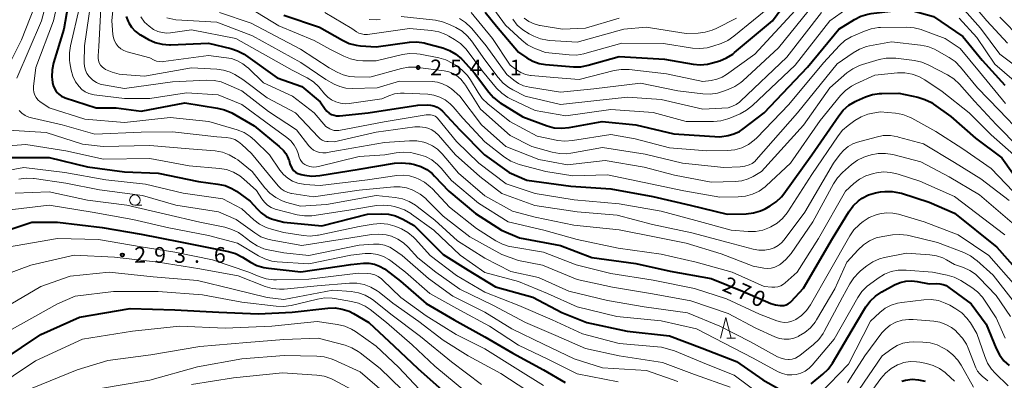
# Model space of a CAD drawing. Units: metres. Extents: x -74000 to -71999, y 27000 to 28500.
# Drawn here: x -73246 to -73011, y 27525 to 27611 of the extents above; entities that cross this region are included whole.
import ezdxf

# ---------------------------------------------------------------- set-up
doc = ezdxf.new("R2010")
doc.units = ezdxf.units.M
for name, color, linetype, lineweight in [('633100_広葉樹林', 7, 'Continuous', 13), ('633200_針葉樹林', 7, 'Continuous', 13), ('710100_等高線(計曲線)', 7, 'Continuous', 40), ('710200_等高線(主曲線)', 7, 'Continuous', 13), ('731200_図化機測定による標高点', 7, 'Continuous', 40)]:
    doc.layers.add(name, color=color, linetype=linetype, lineweight=lineweight)
doc.styles.add('Style-WORKING', font='MS Gothic.ttf')

msp = doc.modelspace()

# ---------------------------------------------------------------- linework, layer by layer
at = {"layer": '633100_広葉樹林', "linetype": 'Continuous', "lineweight": 13}
msp.add_line((-73218.54, 27566.96), (-73216.87, 27566.96), dxfattribs=at)
msp.add_circle((-73218.54, 27568.21), 1.25, dxfattribs=at)
at = {"layer": '633200_針葉樹林', "linetype": 'Continuous', "lineweight": 13}
msp.add_line((-73077.31, 27535.2), (-73075.23, 27535.2), dxfattribs=at)
at = {"layer": '633200_針葉樹林', "linetype": 'Continuous', "lineweight": 13, "flags": 128}
msp.add_lwpolyline([(-73078.77, 27535.2), (-73077.52, 27540.2), (-73076.27, 27535.2)], dxfattribs=at)
at = {"layer": '710100_等高線(計曲線)', "linetype": 'Continuous', "lineweight": 40, "flags": 128}
for points, elevation in [([(-73233.49, 27620.51), (-73235.45, 27609), (-73237.91, 27600.93), (-73238.26, 27599.3), (-73238.32, 27597.64), (-73238.26, 27597), (-73238.18, 27596.29), (-73238.02, 27595.53), (-73237.73, 27594.81), (-73237.32, 27594.15), (-73237.2, 27594), (-73236.67, 27593.46), (-73236.04, 27593.01), (-73235.36, 27592.68), (-73235.14, 27592.61), (-73227.75, 27590.25), (-73223, 27590.25), (-73217, 27589.39), (-73206.62, 27591.38), (-73198.8, 27590.17), (-73197.11, 27589.75), (-73195.41, 27588.99), (-73190.04, 27585.96), (-73184.13, 27581), (-73183.11, 27580), (-73182.53, 27579.33), (-73182.08, 27578.56), (-73181.76, 27577.73), (-73181.73, 27577.62), (-73181.54, 27576.86), (-73181.34, 27576.29), (-73181.04, 27575.75), (-73180.66, 27575.28), (-73180.19, 27574.88), (-73179.67, 27574.57), (-73179.1, 27574.35), (-73178.84, 27574.29), (-73178.03, 27574.13), (-73176.3, 27573.93), (-73174.43, 27574.06), (-73165, 27575.61), (-73156.56, 27577), (-73154.82, 27577.13), (-73153.09, 27576.95), (-73152.85, 27576.91), (-73151.85, 27576.69), (-73150.3, 27576.22), (-73148.87, 27575.48), (-73147.58, 27574.51), (-73147.01, 27573.95), (-73143.65, 27570.35)], 270), ([(-73134.95, 27613.05), (-73132.26, 27609.74), (-73127, 27603.5), (-73125, 27602.14), (-73123.61, 27601.36), (-73122.1, 27600.83), (-73120.59, 27600.58), (-73113.9, 27600.04), (-73112.15, 27600.05), (-73110.38, 27600.38), (-73103, 27602.45), (-73092.17, 27601.83), (-73085.36, 27600.65), (-73083.62, 27600.5), (-73081.89, 27600.65), (-73080.71, 27600.94), (-73078.95, 27601.48), (-73077.34, 27602.13), (-73075.86, 27603.06), (-73075.44, 27603.4), (-73066.43, 27611), (-73060.38, 27619.26)], 240), ([(-73075.61, 27583.99), (-73074.3, 27584.59), (-73073.39, 27585.2), (-73068.38, 27589), (-73058.08, 27599.92), (-73050.6, 27609), (-73046.86, 27611.31), (-73045.3, 27612.09), (-73043.63, 27612.59), (-73042.84, 27612.72), (-73036.23, 27613.53), (-73034.49, 27613.59), (-73032.76, 27613.35), (-73032.28, 27613.22), (-73027.99, 27612.01), (-73021, 27607.22), (-73016.38, 27601.62), (-73011, 27595.63)], 250), ([(-73220.6, 27612), (-73220.17, 27610.83), (-73220, 27610.5), (-73219.3, 27609.44), (-73218.44, 27608.52), (-73217.42, 27607.76), (-73217.16, 27607.61), (-73215.28, 27606.56), (-73213.69, 27605.84), (-73212, 27605.41), (-73210.27, 27605.28), (-73210.01, 27605.28), (-73201, 27605.63), (-73195.67, 27604.4), (-73194.02, 27603.86), (-73192.48, 27603.04), (-73192.12, 27602.8), (-73184.58, 27597.42), (-73178.72, 27595.28)], 260), ([(-73183, 27612.37), (-73174.5, 27609.5), (-73168.97, 27606.34), (-73167.38, 27605.61), (-73165.7, 27605.17), (-73164.74, 27605.05), (-73161, 27604.77), (-73153.02, 27605.87), (-73151.28, 27605.96), (-73149.55, 27605.74), (-73149.03, 27605.61), (-73145.08, 27604.54), (-73143.44, 27603.93), (-73141.94, 27603.05), (-73140.61, 27601.93), (-73140.27, 27601.57), (-73137.51, 27598.49), (-73134.12, 27593.95), (-73132.96, 27592.65), (-73131.6, 27591.57), (-73131.4, 27591.44), (-73125.96, 27588.04), (-73120.16, 27585.93), (-73118.47, 27585.48), (-73116.74, 27585.33), (-73114.93, 27585.49), (-73107.07, 27586.93), (-73099, 27586.2), (-73089.97, 27584.03), (-73079, 27583.29), (-73077, 27583.63), (-73075.61, 27583.99)], 250), ([(-73178.72, 27595.28), (-73174.36, 27591.64), (-73173.12, 27589.88), (-73172.7, 27589.39), (-73172.2, 27588.98), (-73171.63, 27588.66), (-73171.02, 27588.44), (-73170.39, 27588.33), (-73169.73, 27588.34), (-73162.85, 27589), (-73151, 27590.87), (-73148.82, 27590.94), (-73147.98, 27590.89), (-73147.17, 27590.69), (-73146.4, 27590.36), (-73145.7, 27589.9), (-73145.16, 27589.4), (-73141.03, 27584.97), (-73135.13, 27579), (-73129.21, 27574.79), (-73125, 27572.95), (-73114.51, 27571.49), (-73105, 27570.92), (-73094.95, 27569.05), (-73086.06, 27567), (-73077.19, 27564.81), (-73072.7, 27564.93), (-73070.97, 27565.13), (-73069.3, 27565.63), (-73068.18, 27566.15), (-73066.99, 27566.8), (-73065.54, 27567.77), (-73064.28, 27568.97), (-73063.67, 27569.73), (-73056.99, 27579), (-73050.61, 27588.35), (-73049.51, 27589.7), (-73048.19, 27590.84), (-73046.69, 27591.73), (-73046.38, 27591.87), (-73044.21, 27592.83), (-73042.56, 27593.39), (-73040.84, 27593.65), (-73040.33, 27593.67), (-73036.27, 27593.73), (-73031.71, 27592.76), (-73030.05, 27592.25), (-73028.49, 27591.46), (-73027.97, 27591.11), (-73023.84, 27588.16), (-73017.94, 27583), (-73011.68, 27578.32), (-73007, 27571.69)], 260), ([(-73249.62, 27578.38), (-73239, 27578.34), (-73229.84, 27576.16), (-73221, 27574.97), (-73213, 27574.62), (-73203.34, 27572.66), (-73198.72, 27572.03), (-73197.02, 27571.65), (-73195.41, 27570.98), (-73194.3, 27570.3), (-73191, 27567.97), (-73189.39, 27566.1), (-73188.38, 27565.12), (-73187.22, 27564.32), (-73185.94, 27563.74), (-73185.39, 27563.57), (-73183, 27562.92), (-73173.96, 27562.04), (-73163, 27564.83), (-73159.76, 27564.92), (-73158.02, 27564.81), (-73156.33, 27564.41), (-73154.61, 27563.64), (-73151.89, 27562.11), (-73145, 27555.2), (-73139, 27551.48), (-73132.52, 27547.48), (-73123.61, 27545), (-73116.66, 27541.34), (-73110.67, 27539)], 280), ([(-73143.65, 27570.35), (-73137.3, 27565), (-73131.02, 27560.98), (-73126.78, 27559.22), (-73117, 27557.35), (-73109.49, 27554.51), (-73099, 27553.06), (-73090.78, 27551.22), (-73081, 27549.45), (-73073.52, 27546.48), (-73066.78, 27543.54), (-73065.71, 27543.18), (-73064.6, 27543.01), (-73064.19, 27543), (-73063.66, 27543.05), (-73063.14, 27543.19), (-73062.66, 27543.41), (-73062.22, 27543.72), (-73061.93, 27543.99), (-73059, 27547.17), (-73052.11, 27559), (-73048.21, 27565.39), (-73047.18, 27566.79), (-73045.92, 27567.99), (-73045.03, 27568.63), (-73045, 27568.65), (-73043.47, 27569.44), (-73041.82, 27569.95), (-73040.64, 27570.14), (-73039.59, 27570.24), (-73037.85, 27570.25), (-73036.13, 27569.96), (-73035.63, 27569.82), (-73029, 27567.73), (-73023, 27565.1)], 270), ([(-73023, 27565.1), (-73012.86, 27557), (-73007.32, 27550.68)], 270), ([(-73254.95, 27559), (-73243.08, 27562.92), (-73237, 27562.93), (-73226.33, 27561.67), (-73217, 27560.08), (-73207.75, 27558.25), (-73199, 27556.51), (-73196.21, 27555.94), (-73194.54, 27555.45), (-73192.87, 27554.61), (-73190.96, 27553.41), (-73189.41, 27552.61), (-73187.75, 27552.09), (-73186.69, 27551.92), (-73178.9, 27551.1)], 290), ([(-73178.9, 27551.1), (-73167, 27552.82), (-73164, 27553.11), (-73162.68, 27553.12), (-73161.38, 27552.9), (-73160.14, 27552.46), (-73158.99, 27551.81), (-73158.62, 27551.54), (-73155.16, 27548.84), (-73149, 27543.53), (-73142.35, 27539.65), (-73135, 27535.54), (-73128.33, 27531.67), (-73121, 27527.7), (-73115.83, 27524.64)], 290), ([(-73057.17, 27524.35), (-73054.38, 27526.63), (-73053.13, 27527.85), (-73052.09, 27529.3), (-73046.39, 27539), (-73044.14, 27542.68), (-73043.1, 27544.09), (-73041.84, 27545.29), (-73040.33, 27546.28), (-73037.26, 27547.93), (-73035.96, 27548.49), (-73034.59, 27548.81), (-73033.18, 27548.89), (-73031.85, 27548.73), (-73029, 27548.17), (-73027.32, 27548.26), (-73026.51, 27548.24), (-73025.72, 27548.07), (-73024.97, 27547.78), (-73024.29, 27547.36), (-73019, 27543.42), (-73015.45, 27538.55), (-73013.07, 27532.79), (-73012.26, 27531.24), (-73011.2, 27529.86), (-73009.92, 27528.68)], 280), ([(-73263, 27522.72), (-73254.63, 27527), (-73241, 27536.12), (-73231.77, 27540.23), (-73219.66, 27542.34), (-73209, 27541.98), (-73198.53, 27541.47), (-73189, 27541.07), (-73181, 27541.48), (-73172.51, 27542.43), (-73170.77, 27542.47), (-73169.04, 27542.2), (-73167.39, 27541.65), (-73166.34, 27541.11), (-73162.75, 27539), (-73156.65, 27533.35), (-73151, 27528.01), (-73145.18, 27522.82)], 300), ([(-73110.67, 27539), (-73101.1, 27536.9), (-73091, 27535.8), (-73083.17, 27532.83), (-73075, 27529.64), (-73068.71, 27525.29), (-73064.86, 27523.12)], 280), ([(-73035.53, 27525.01), (-73034.64, 27525.25), (-73033.1, 27525.42), (-73031.54, 27525.31), (-73030.01, 27524.94)], 290)]:
    msp.add_lwpolyline(points, dxfattribs=dict(at, elevation=elevation))
at = {"layer": '710200_等高線(主曲線)', "linetype": 'Continuous', "lineweight": 13, "flags": 128}
for points, elevation in [([(-73253.36, 27640.64), (-73243, 27646.81), (-73231.36, 27652.64), (-73229.29, 27653.21), (-73229, 27653.27), (-73228.69, 27653.27), (-73228.4, 27653.22), (-73228.11, 27653.12), (-73227.96, 27653.04), (-73227.83, 27652.96), (-73227.73, 27652.85), (-73227.64, 27652.72), (-73227.58, 27652.59), (-73227.54, 27652.44), (-73227.53, 27652.29), (-73227.54, 27652.14), (-73227.58, 27651.99), (-73231.67, 27641), (-73234.59, 27633), (-73237.83, 27622.17), (-73240.83, 27611), (-73246.7, 27597.3)], 274), ([(-73253, 27638.13), (-73243, 27643.47), (-73241.63, 27644.61), (-73240.56, 27645.35), (-73239.38, 27645.89), (-73238.51, 27646.14), (-73235.71, 27646.77), (-73235.33, 27646.82), (-73234.95, 27646.8), (-73234.57, 27646.72), (-73234.33, 27646.63), (-73234.19, 27646.55), (-73234.06, 27646.45), (-73233.95, 27646.32), (-73233.87, 27646.18), (-73233.81, 27646.03), (-73233.78, 27645.87), (-73233.77, 27645.71), (-73233.79, 27645.61), (-73234.89, 27639), (-73238.43, 27627.57), (-73241.41, 27617), (-73245.57, 27606.43), (-73251.37, 27595)], 276), ([(-73235.37, 27622.63), (-73237.97, 27611), (-73242.15, 27599.85), (-73242.71, 27595.3), (-73242.73, 27594.62), (-73242.63, 27593.94), (-73242.42, 27593.28), (-73242.1, 27592.68), (-73241.68, 27592.14), (-73241.16, 27591.68), (-73241, 27591.56), (-73239, 27590.21), (-73230.49, 27587.51), (-73221, 27586.71), (-73210.09, 27587.91), (-73200.86, 27587), (-73194.11, 27584.97), (-73192.49, 27584.33), (-73191.01, 27583.41), (-73189.98, 27582.52), (-73186.4, 27579), (-73183.91, 27575.32), (-73183.07, 27574.28)], 272), ([(-73223, 27621.54), (-73224.01, 27611), (-73223.77, 27607.73), (-73223.65, 27606.94), (-73223.39, 27606.18), (-73223, 27605.48), (-73222.49, 27604.86), (-73221.89, 27604.33), (-73221.2, 27603.92), (-73220.37, 27603.62), (-73215, 27602.18), (-73213.95, 27601.64), (-73213.35, 27601.39), (-73212.71, 27601.25), (-73212.05, 27601.23), (-73211.73, 27601.26), (-73201, 27602.71), (-73195.5, 27602), (-73194.07, 27601.41), (-73192.8, 27600.75)], 262), ([(-73020.62, 27617.38), (-73015.27, 27611), (-73010.36, 27605.64)], 244), ([(-73229, 27615.99), (-73230.58, 27605), (-73230.63, 27601), (-73230.56, 27600.11), (-73230.34, 27599.25), (-73229.97, 27598.44), (-73229.47, 27597.7), (-73229.31, 27597.52), (-73228.57, 27596.83), (-73227.72, 27596.28), (-73226.78, 27595.88), (-73226, 27595.69), (-73221, 27594.81), (-73209.56, 27596.44), (-73201.37, 27596.83), (-73199.63, 27596.77), (-73197.93, 27596.39), (-73196.83, 27595.98), (-73193, 27594.28), (-73186.68, 27589.32), (-73179.95, 27585), (-73177.01, 27581.18), (-73176.49, 27580.61), (-73175.88, 27580.14), (-73175.19, 27579.78), (-73174.45, 27579.55), (-73173.69, 27579.45), (-73172.91, 27579.48), (-73172.65, 27579.53), (-73169.95, 27580.05), (-73159, 27581.97), (-73153.03, 27582.37), (-73151.29, 27582.33), (-73149.58, 27581.99), (-73149.08, 27581.83), (-73148.85, 27581.75), (-73147.53, 27581.15), (-73146.33, 27580.34), (-73145.24, 27579.26), (-73141.35, 27574.65), (-73135, 27569.2), (-73128.42, 27565.58), (-73123, 27564.11)], 266), ([(-73226.54, 27615.46), (-73227.16, 27604.84), (-73227.33, 27602.67), (-73227.33, 27602.08), (-73227.22, 27601.5), (-73227.02, 27600.95), (-73226.72, 27600.44), (-73226.34, 27599.99), (-73225.88, 27599.61), (-73225.6, 27599.43), (-73225.54, 27599.41), (-73223.95, 27598.7), (-73222.26, 27598.28), (-73221.48, 27598.19), (-73216.22, 27597.78), (-73205, 27599.75), (-73198.97, 27599.43), (-73197.35, 27599.2), (-73195.8, 27598.7), (-73194.72, 27598.16), (-73192.75, 27597), (-73187, 27592.62), (-73180.18, 27589), (-73174.76, 27583.22), (-73174.33, 27582.83), (-73173.83, 27582.52), (-73173.29, 27582.3), (-73172.71, 27582.18), (-73172.4, 27582.16), (-73171, 27582.12), (-73161, 27584.44), (-73151.71, 27585.65), (-73150.51, 27585.7), (-73149.31, 27585.54), (-73148.64, 27585.36), (-73147.72, 27584.96), (-73146.88, 27584.41), (-73146.1, 27583.67), (-73142.06, 27579), (-73136.2, 27573.8), (-73131, 27569.78)], 264), ([(-73135, 27616.79), (-73130.07, 27609.93), (-73126.21, 27606.35), (-73124.83, 27605.28), (-73123.29, 27604.46), (-73122.9, 27604.31), (-73120.56, 27603.44), (-73114.91, 27602.85), (-73113.17, 27602.82), (-73111.45, 27603.09), (-73111.15, 27603.17), (-73102.34, 27605.66), (-73092.44, 27605.56), (-73085.47, 27604.48), (-73083.73, 27604.36), (-73082, 27604.55), (-73080.64, 27604.92), (-73078.67, 27605.61), (-73077.08, 27606.32), (-73075.63, 27607.31), (-73066.24, 27615)], 238), ([(-73231.72, 27614.28), (-73233.91, 27605.05), (-73234.16, 27603.33), (-73234.11, 27601.58), (-73234.02, 27600.93), (-73233.7, 27599.2), (-73233.3, 27597.77), (-73232.66, 27596.43), (-73231.86, 27595.29), (-73231.17, 27594.6), (-73230.38, 27594.04), (-73229.5, 27593.62), (-73228.56, 27593.37), (-73228.21, 27593.32), (-73221, 27592.49), (-73215, 27592.48), (-73206.2, 27593.8), (-73198.66, 27593.34), (-73193.02, 27591), (-73186.1, 27585.9), (-73182.29, 27583.14), (-73181.33, 27582.31), (-73180.53, 27581.33), (-73179.91, 27580.22), (-73179.58, 27579.35), (-73179.3, 27578.41), (-73179.09, 27577.91), (-73178.81, 27577.44), (-73178.44, 27577.03), (-73178.01, 27576.69), (-73177.51, 27576.43), (-73176.77, 27576.19), (-73176, 27576.08), (-73175.22, 27576.11), (-73174.71, 27576.21), (-73165, 27578.61), (-73158.88, 27579), (-73156.17, 27579.5), (-73154.43, 27579.66), (-73152.69, 27579.53), (-73152.1, 27579.41)], 268), ([(-73198.36, 27613), (-73190.8, 27610.4), (-73179, 27604.26), (-73172.19, 27599.81), (-73170.27, 27598.73), (-73168.86, 27598.09), (-73167.36, 27597.71), (-73166.15, 27597.6), (-73162.49, 27597.51), (-73154.95, 27599.6), (-73153.23, 27599.92), (-73151.49, 27599.93), (-73150.99, 27599.88), (-73144.73, 27599.07), (-73143.63, 27598.83), (-73142.59, 27598.4), (-73141.82, 27597.93), (-73140.75, 27597.03), (-73139.86, 27595.95), (-73139.65, 27595.63), (-73136.08, 27589.92), (-73129, 27583.62), (-73123.8, 27581), (-73118.97, 27579.63), (-73117.26, 27579.3), (-73115.52, 27579.28), (-73114.48, 27579.41), (-73107, 27580.75), (-73096.82, 27579.18), (-73087.87, 27577), (-73078.01, 27575.99), (-73074.08, 27576.14), (-73073.03, 27576.27), (-73072, 27576.59), (-73071.28, 27576.96), (-73070.64, 27577.45), (-73070.28, 27577.81), (-73060.4, 27589), (-73051, 27600.69), (-73047.15, 27603.38), (-73045.64, 27604.25), (-73044, 27604.85)], 254), ([(-73191.08, 27614.03), (-73184.19, 27609.81), (-73175.74, 27606.26), (-73171.82, 27604.18), (-73168.69, 27602.55), (-73167.08, 27601.89), (-73165.38, 27601.51), (-73164.15, 27601.43), (-73161, 27601.41), (-73154.7, 27602.92), (-73152.97, 27603.18), (-73151.23, 27603.13), (-73150.43, 27603.01), (-73146, 27602.13), (-73144.32, 27601.65), (-73142.68, 27600.83), (-73141.8, 27600.29), (-73140.41, 27599.24), (-73139.21, 27597.97), (-73138.47, 27596.9), (-73136.66, 27593.85), (-73135.64, 27592.44), (-73134.29, 27591.14), (-73129.07, 27587)], 252), ([(-73173.24, 27613), (-73166.8, 27609.2), (-73165.62, 27608.38), (-73165.06, 27608.06), (-73164.45, 27607.85), (-73163.82, 27607.74), (-73163.18, 27607.74), (-73163.01, 27607.76), (-73153, 27609.13), (-73147.73, 27608.66), (-73146.02, 27608.36), (-73144.38, 27607.76), (-73143.62, 27607.36), (-73142.25, 27606.57), (-73140.82, 27605.57), (-73139.59, 27604.34), (-73139.23, 27603.88), (-73135.6, 27599), (-73132.23, 27594.94), (-73131, 27593.7), (-73129.58, 27592.69), (-73128.75, 27592.26), (-73123, 27589.58), (-73115.7, 27588.3), (-73105, 27589.79), (-73094.89, 27589.11), (-73087, 27587), (-73080.47, 27587), (-73078.74, 27587.15), (-73077.05, 27587.6), (-73076.57, 27587.79), (-73074.14, 27588.83), (-73072.6, 27589.64), (-73071.15, 27590.78), (-73061, 27600.42), (-73052.7, 27611), (-73048.64, 27613.82)], 248), ([(-73141.09, 27611.55), (-73139.63, 27610.6), (-73138.36, 27609.4), (-73138.13, 27609.13), (-73134.71, 27605), (-73129.79, 27598.21), (-73128.15, 27596.85), (-73127.04, 27596.07), (-73125.8, 27595.5), (-73124.41, 27595.15), (-73117, 27593.95), (-73109, 27594.77), (-73097.9, 27596.1), (-73089, 27594.28), (-73083, 27593.56), (-73081.26, 27593.5), (-73079.53, 27593.75), (-73078.54, 27594.03), (-73077, 27594.57), (-73075.4, 27595.28), (-73073.96, 27596.25), (-73073.45, 27596.7), (-73065, 27604.55), (-73056.52, 27615)], 244), ([(-73138.28, 27613), (-73133.23, 27606.77), (-73129, 27600.42), (-73127.45, 27599.26), (-73126.44, 27598.63), (-73125.33, 27598.19), (-73124.16, 27597.94), (-73123.98, 27597.92), (-73118.57, 27597.43), (-73112.56, 27597), (-73104.21, 27599.11), (-73102.49, 27599.39), (-73100.62, 27599.35), (-73091.68, 27598.32), (-73083, 27596.53), (-73081, 27596.76), (-73079.66, 27597.04), (-73078.39, 27597.55), (-73077.36, 27598.17), (-73070.61, 27603), (-73061, 27613.46)], 242), ([(-73135, 27601.7), (-73131.82, 27597.44), (-73130.66, 27596.14), (-73129.29, 27595.06), (-73128.36, 27594.51), (-73125.4, 27593), (-73117.02, 27590.98), (-73109, 27591.86), (-73101, 27592.76), (-73093, 27592.25), (-73083, 27589.89), (-73077, 27590.19), (-73075.94, 27590.59), (-73075.05, 27591.03), (-73074.25, 27591.61), (-73074.06, 27591.78), (-73063, 27602.3), (-73054.7, 27613)], 246), ([(-73021.86, 27615), (-73016.75, 27609.25), (-73012.17, 27603), (-73005.76, 27598.24)], 246), ([(-73217.09, 27611.91), (-73216.22, 27610.71), (-73215.14, 27609.68), (-73214.07, 27608.94), (-73213.06, 27608.46), (-73211.99, 27608.17), (-73210.89, 27608.07), (-73210, 27608.13), (-73205, 27608.82), (-73194.45, 27606.81), (-73181, 27599.24), (-73177.41, 27597.36), (-73175.94, 27596.42), (-73174.66, 27595.24), (-73174.3, 27594.82), (-73173.3, 27593.59), (-73172.51, 27592.78), (-73171.6, 27592.12), (-73170.59, 27591.63), (-73169.5, 27591.32), (-73168.38, 27591.21), (-73167.4, 27591.27), (-73159.65, 27592.35), (-73157.91, 27593.09), (-73156.55, 27593.54), (-73155.13, 27593.74), (-73154.26, 27593.74), (-73148.64, 27593.46), (-73147.18, 27593.25), (-73145.77, 27592.8), (-73144.47, 27592.11), (-73143.31, 27591.2), (-73142.63, 27590.5), (-73140.27, 27587.73), (-73135, 27582.09), (-73130.31, 27578.47), (-73128.84, 27577.52), (-73127.23, 27576.85), (-73126.84, 27576.73), (-73120.52, 27575), (-73114.04, 27573.96), (-73105.76, 27574.24), (-73097, 27572.37), (-73087.58, 27570.42), (-73079, 27568.92), (-73074.6, 27568.96), (-73072.86, 27569.13), (-73071.18, 27569.6), (-73069.61, 27570.35), (-73068.19, 27571.36), (-73067.88, 27571.64), (-73062.12, 27577), (-73055, 27587.19), (-73050.2, 27593.14), (-73048.99, 27594.4), (-73047.59, 27595.43), (-73046.53, 27595.98), (-73041.95, 27598.05), (-73036.57, 27598.56), (-73034.83, 27598.57), (-73033.11, 27598.28), (-73031.47, 27597.7), (-73030.03, 27596.89)], 258), ([(-73210.89, 27611.73), (-73208.77, 27611.23), (-73199, 27610.69), (-73190.43, 27607.42), (-73178.92, 27601.08), (-73173, 27596.97), (-73171, 27595.87), (-73169.66, 27595.28), (-73168.23, 27594.93), (-73166.72, 27594.84), (-73160.76, 27595), (-73155.39, 27596.61), (-73147.63, 27596.48), (-73146.36, 27596.34), (-73145.13, 27595.99), (-73143.98, 27595.43), (-73143, 27594.72), (-73140.99, 27593.01), (-73135.86, 27586.14), (-73130.02, 27581), (-73122.12, 27577.88), (-73115.35, 27576.65), (-73106.35, 27577.65), (-73097, 27576.06), (-73089.82, 27574.18), (-73081, 27572.51), (-73075.31, 27572.63), (-73073.75, 27572.81), (-73072.24, 27573.25), (-73071, 27573.84), (-73069, 27575), (-73059, 27586.12), (-73052.74, 27595), (-73048.64, 27598.55), (-73047.23, 27599.57), (-73045.66, 27600.33), (-73044.92, 27600.57), (-73040.99, 27601.73), (-73039.28, 27602.07), (-73037.54, 27602.11), (-73036.94, 27602.06), (-73032.52, 27601.51), (-73030.81, 27601.14), (-73029.11, 27600.44), (-73024.62, 27598.09), (-73023.15, 27597.15), (-73021.78, 27595.87), (-73018.19, 27591.81), (-73013, 27586.25), (-73007.44, 27580.56)], 256), ([(-73162.67, 27611.3), (-73160.92, 27611.22), (-73159.97, 27611.31)], 246), ([(-73155, 27612), (-73146.83, 27611.12), (-73145.12, 27610.78), (-73143.48, 27610.15), (-73141.96, 27609.4), (-73140.47, 27608.5), (-73139.16, 27607.35), (-73138.25, 27606.24), (-73135, 27601.7)], 246), ([(-73128.37, 27611.36), (-73127.29, 27609.99), (-73125.99, 27608.83), (-73124.49, 27607.9), (-73123.38, 27607.35), (-73121.76, 27606.7), (-73120.05, 27606.35), (-73119.54, 27606.31), (-73113, 27605.89), (-73101.85, 27609), (-73096.52, 27609.48), (-73087, 27607.97), (-73084.16, 27608.05), (-73082.43, 27608.25), (-73080.76, 27608.75), (-73079.86, 27609.16), (-73075, 27611.66)], 236), ([(-73125.65, 27611.63), (-73124.53, 27610.84), (-73123.3, 27610.25), (-73121.98, 27609.89), (-73121.82, 27609.86), (-73116.52, 27609), (-73111, 27609.21), (-73103, 27611.64)], 234), ([(-73021.89, 27611.6), (-73017.62, 27607), (-73013.38, 27600.62), (-73007, 27595.18)], 248), ([(-73012.16, 27611.84), (-73007, 27606.61)], 242), ([(-73129.07, 27587), (-73122.58, 27583.42), (-73117.65, 27582.45), (-73115.92, 27582.27), (-73114.12, 27582.39), (-73105, 27583.87), (-73099.17, 27582.83), (-73091, 27580.64), (-73082.07, 27579.93), (-73077.12, 27580.03), (-73075.39, 27580.22), (-73073.72, 27580.7), (-73072.15, 27581.47), (-73070.74, 27582.5), (-73070.13, 27583.08), (-73062.47, 27591), (-73054.26, 27601), (-73050.41, 27605.1), (-73049.11, 27606.26), (-73047.63, 27607.18), (-73047.11, 27607.42), (-73044.48, 27608.56), (-73042.83, 27609.12), (-73041.1, 27609.37), (-73040.62, 27609.39), (-73034.36, 27609.48), (-73032.62, 27609.35), (-73030.93, 27608.92), (-73030.75, 27608.86), (-73025.2, 27606.8), (-73021.64, 27604.36), (-73017, 27598.84), (-73010.78, 27591.22)], 252), ([(-73044, 27604.85), (-73043.27, 27605.01), (-73037.99, 27606.01), (-73031.05, 27605.21), (-73029.34, 27604.86), (-73027.72, 27604.21), (-73027.21, 27603.94), (-73024.26, 27602.25), (-73022.83, 27601.25), (-73021.51, 27599.91), (-73017.49, 27595), (-73012.32, 27589.68), (-73007, 27584.13)], 254), ([(-73192.8, 27600.75), (-73191.67, 27599.89)], 262), ([(-73191.67, 27599.89), (-73191.52, 27599.75)], 262), ([(-73191.52, 27599.75), (-73187.81, 27596.19)], 262), ([(-73030.03, 27596.89), (-73025.9, 27594.1), (-73019.51, 27589), (-73014.21, 27583.79), (-73008.8, 27579)], 258), ([(-73187.81, 27596.19), (-73180.89, 27593)], 262), ([(-73180.89, 27593), (-73175.79, 27589)], 262), ([(-73246.17, 27589.61), (-73245.5, 27588.95), (-73244.72, 27588.4), (-73243.86, 27588.01), (-73243.23, 27587.82)], 274), ([(-73173, 27585.74), (-73172, 27585.19), (-73171.5, 27584.96), (-73170.97, 27584.83), (-73170.42, 27584.79), (-73169.87, 27584.84), (-73159.09, 27586.91), (-73149, 27588.56), (-73148, 27588.53), (-73147.62, 27588.49), (-73147.25, 27588.38), (-73146.9, 27588.2), (-73146.59, 27587.97), (-73146.36, 27587.74), (-73141.78, 27582.22), (-73136.45, 27577), (-73129.93, 27572.07), (-73123, 27569.81), (-73113.73, 27568.27), (-73103, 27567.31), (-73093, 27565.54), (-73084.71, 27563.29), (-73076.28, 27561), (-73072.19, 27560.69), (-73070.45, 27560.71), (-73068.74, 27561.03), (-73067.1, 27561.65), (-73066.82, 27561.78), (-73065.32, 27562.67), (-73064, 27563.81), (-73062.89, 27565.16), (-73062.76, 27565.36), (-73057, 27574.27), (-73050.77, 27583.52), (-73049.67, 27584.88), (-73048.33, 27586.04), (-73046.77, 27587.17), (-73045.28, 27588.06), (-73043.66, 27588.68), (-73042.85, 27588.87), (-73040.71, 27589.29), (-73037.05, 27588.95), (-73035.34, 27588.63), (-73033.71, 27588.03), (-73033.19, 27587.76), (-73027.41, 27584.59), (-73021, 27580.45), (-73014.22, 27575.78), (-73009, 27570.25)], 262), ([(-73243.23, 27587.82), (-73235.87, 27586.13), (-73228.06, 27583.94), (-73217, 27584.45), (-73209.54, 27584.46), (-73199, 27583.29), (-73196.79, 27583.14), (-73195.73, 27582.98), (-73194.71, 27582.64), (-73193.77, 27582.12), (-73192.98, 27581.49), (-73190.67, 27579.33), (-73185.52, 27573), (-73184.26, 27571.52), (-73183.62, 27570.89), (-73182.88, 27570.38), (-73182.06, 27570), (-73181.19, 27569.77), (-73181.08, 27569.75), (-73175.95, 27569), (-73165, 27570.55), (-73156.72, 27571.33), (-73155.2, 27571.34), (-73153.7, 27571.09), (-73152.37, 27570.63), (-73152.02, 27570.47), (-73150.49, 27569.63), (-73149.13, 27568.54), (-73148.96, 27568.37), (-73145, 27564.39), (-73138.6, 27559.4), (-73131, 27555.24), (-73127, 27553.78), (-73121.3, 27552.7), (-73113, 27549.26), (-73104.59, 27547.41), (-73095, 27545.82), (-73085.87, 27544.13), (-73077, 27541.12), (-73070.38, 27537.62), (-73065.81, 27535.57), (-73064.72, 27535.19), (-73063.59, 27535.01), (-73062.44, 27535.03), (-73061.31, 27535.24), (-73060.23, 27535.66), (-73060.17, 27535.69), (-73058.67, 27536.58), (-73057.35, 27537.72), (-73056.25, 27539.08), (-73055.93, 27539.59), (-73051.54, 27547), (-73048.64, 27553.36), (-73045.98, 27556.33), (-73044.71, 27557.52), (-73043.25, 27558.47), (-73041.65, 27559.16), (-73040.04, 27559.54), (-73037.77, 27559.89), (-73036.03, 27560), (-73034.3, 27559.8), (-73033.9, 27559.72), (-73027, 27558.04), (-73020.76, 27555.66), (-73019.19, 27554.89)], 274), ([(-73175.79, 27589), (-73173, 27585.74)], 262), ([(-73248.74, 27584.86), (-73239.7, 27584.3), (-73231, 27581.51), (-73226.07, 27581), (-73215, 27581.25), (-73205.54, 27580.46), (-73199.36, 27579.93), (-73197.64, 27579.63), (-73196, 27579.03), (-73194.49, 27578.16), (-73193.96, 27577.77), (-73190.51, 27575), (-73187.49, 27571.13), (-73186.3, 27569.85), (-73184.91, 27568.8), (-73183.36, 27568.01)], 276), ([(-73131, 27569.78), (-73123.08, 27566.92), (-73113, 27565.36), (-73103.43, 27564.57), (-73095, 27562.34), (-73085.64, 27560.36), (-73077, 27558.04), (-73071.04, 27556.48), (-73069.65, 27556.24), (-73068.24, 27556.25), (-73066.96, 27556.47), (-73065.97, 27556.82), (-73065.05, 27557.34), (-73064.24, 27558.01), (-73063.65, 27558.69), (-73058.65, 27565.35), (-73051.84, 27577), (-73050.28, 27579.14), (-73049.4, 27580.15), (-73048.36, 27580.98), (-73047.2, 27581.63), (-73046.16, 27582), (-73041.68, 27583.25), (-73039.96, 27583.58), (-73038.22, 27583.6), (-73036.5, 27583.31), (-73036.32, 27583.26), (-73030.38, 27581.62), (-73023, 27577.14), (-73016.71, 27573.29), (-73009.92, 27568.08)], 264), ([(-73252.95, 27580.85), (-73244.54, 27581.46), (-73235, 27579.96), (-73226.01, 27577.99), (-73215, 27578.16), (-73205.6, 27576.4), (-73198.36, 27575.78), (-73196.64, 27575.48), (-73195, 27574.88), (-73193.49, 27574.01), (-73192.5, 27573.22), (-73189.5, 27570.5), (-73188.25, 27568.51), (-73187.63, 27567.69), (-73186.89, 27566.99), (-73186.03, 27566.44), (-73185.09, 27566.04), (-73184.72, 27565.93), (-73179.79, 27564.69), (-73178.07, 27564.41), (-73176.33, 27564.44), (-73175.79, 27564.51), (-73167, 27565.89), (-73160.88, 27566.89), (-73159.15, 27567.02), (-73157.41, 27566.84), (-73156.7, 27566.68), (-73155.83, 27566.45), (-73154.2, 27565.85), (-73152.68, 27564.98), (-73152.52, 27564.87), (-73147.21, 27561), (-73140.96, 27555.04), (-73135, 27550.9), (-73127, 27548.73), (-73120.1, 27545.9), (-73113, 27542.69), (-73103.57, 27540.43), (-73093, 27539.35), (-73084.54, 27537.46), (-73077.96, 27534.04), (-73071, 27530.44), (-73065.04, 27527.23), (-73064, 27526.78), (-73062.89, 27526.52), (-73061.75, 27526.45), (-73060.72, 27526.57), (-73059.62, 27526.88), (-73058.6, 27527.37), (-73057.68, 27528.04), (-73056.94, 27528.78), (-73051.72, 27535), (-73046.06, 27544.96), (-73045.07, 27546.39), (-73043.84, 27547.63), (-73043.27, 27548.08), (-73041.2, 27549.6), (-73039.71, 27550.5), (-73038.09, 27551.13), (-73036.38, 27551.47), (-73034.5, 27551.5), (-73028.24, 27551), (-73024.74, 27550.28)], 278), ([(-73152.1, 27579.41), (-73150.88, 27579.12), (-73149.22, 27578.58), (-73147.68, 27577.77), (-73146.31, 27576.69), (-73145.48, 27575.82), (-73143, 27572.86), (-73136.57, 27567.43), (-73129.47, 27563), (-73120.95, 27561.05), (-73113, 27558.8), (-73103.25, 27556.75), (-73093, 27555.26), (-73084.64, 27553.36), (-73076.04, 27551), (-73068.41, 27547.59), (-73066.59, 27547.41), (-73065.86, 27547.4), (-73065.13, 27547.52), (-73064.44, 27547.77), (-73063.8, 27548.13), (-73063.39, 27548.45), (-73060.52, 27551), (-73055.43, 27559)], 268), ([(-73123, 27564.11), (-73113.78, 27562.22), (-73103, 27561.09), (-73094.57, 27559.43), (-73087, 27557.93), (-73078.66, 27555.34), (-73071, 27552.39), (-73068.45, 27551.94), (-73067.57, 27551.87), (-73066.69, 27551.95), (-73065.84, 27552.18), (-73065.04, 27552.55), (-73064.71, 27552.76), (-73064.52, 27552.88), (-73063.18, 27553.99), (-73061.95, 27555.46), (-73056.76, 27563), (-73051.85, 27572.05), (-73050.89, 27573.51), (-73049.67, 27574.79), (-73047.54, 27576.67), (-73046.13, 27577.7), (-73044.57, 27578.48), (-73043.62, 27578.8), (-73042.87, 27579.01), (-73041.15, 27579.33), (-73039.41, 27579.35), (-73037.66, 27579.05), (-73031, 27577.32), (-73024.28, 27573.72), (-73017, 27569.44), (-73009.2, 27562.8)], 266), ([(-73255, 27574.16), (-73245, 27575.98), (-73235.23, 27574.77), (-73225.44, 27573), (-73216.01, 27571.99), (-73207, 27569.88), (-73197.53, 27568.47), (-73193, 27566.14), (-73190.16, 27563.52), (-73188.78, 27562.45)], 282), ([(-73246.2, 27573.22), (-73244.47, 27573.45), (-73242.73, 27573.37), (-73242.54, 27573.34), (-73235, 27572.2), (-73227, 27570.68), (-73216.7, 27569.3), (-73208.73, 27567), (-73198.61, 27565.39), (-73194.4, 27563.6), (-73189.95, 27560.36), (-73188.45, 27559.46), (-73186.83, 27558.84), (-73185.8, 27558.6), (-73178.67, 27557.33), (-73167, 27559.19), (-73162.06, 27559.97), (-73160.32, 27560.09), (-73158.59, 27559.91), (-73157.33, 27559.58), (-73155.8, 27558.91), (-73154.42, 27558), (-73153.34, 27556.99), (-73151, 27554.45)], 284), ([(-73183.07, 27574.28), (-73182.05, 27573.4), (-73180.91, 27572.71), (-73179.65, 27572.23), (-73178.34, 27571.98), (-73178.04, 27571.96), (-73174.29, 27571.71), (-73163, 27573.03), (-73156.06, 27574.05), (-73154.52, 27574.14), (-73152.98, 27573.96), (-73151.5, 27573.51), (-73151.3, 27573.43), (-73150.96, 27573.28), (-73149.42, 27572.46), (-73148.05, 27571.39), (-73147.55, 27570.89), (-73143.49, 27566.51), (-73137, 27561.44), (-73132.4, 27558.48), (-73130.86, 27557.67), (-73129.2, 27557.14), (-73128.59, 27557.02), (-73121, 27555.79), (-73113.22, 27552.78), (-73105, 27550.69), (-73094.91, 27549.09), (-73085, 27547.11), (-73077.34, 27544.66), (-73069.47, 27541), (-73065.37, 27539.37), (-73064.5, 27539.11), (-73063.59, 27539), (-73062.69, 27539.05), (-73061.8, 27539.26), (-73060.97, 27539.62), (-73060.8, 27539.71), (-73059.45, 27540.67), (-73058.29, 27541.85)], 272), ([(-73055.43, 27559), (-73049, 27570.3), (-73047, 27572.14), (-73045.64, 27573.19), (-73044.11, 27573.99), (-73042.34, 27574.55), (-73041.62, 27574.7), (-73039.89, 27574.91), (-73038.15, 27574.81), (-73036.45, 27574.42), (-73031.27, 27572.73), (-73023, 27569.09), (-73011, 27559.9)], 268), ([(-73247.06, 27569.88), (-73239, 27570.18), (-73229.8, 27568.2), (-73220.49, 27567), (-73211.19, 27564.81), (-73203, 27562.91), (-73197.04, 27561.71), (-73195.37, 27561.21), (-73193.81, 27560.44), (-73192.91, 27559.82), (-73190.84, 27558.22), (-73189.38, 27557.28), (-73187.77, 27556.6), (-73186.72, 27556.33), (-73183, 27555.58), (-73177, 27555.01), (-73165, 27557.47), (-73161.57, 27557.7), (-73160.26, 27557.68), (-73158.97, 27557.42), (-73157.74, 27556.95), (-73156.86, 27556.44), (-73154.72, 27555), (-73148.5, 27549.5), (-73142.7, 27545.3), (-73135, 27541.41), (-73128.57, 27537.43), (-73121, 27533.83), (-73113.69, 27530.31), (-73107, 27528.16), (-73096.48, 27527.52), (-73089, 27524.93)], 286), ([(-73183.36, 27568.01), (-73182.29, 27567.65), (-73179, 27566.73), (-73172.84, 27567.16), (-73161, 27569.27), (-73156.4, 27568.8), (-73154.69, 27568.48), (-73153.06, 27567.86), (-73151.56, 27566.97), (-73151.2, 27566.69), (-73147, 27563.37), (-73141.56, 27558.44), (-73135, 27554.3), (-73128.85, 27551.15), (-73122.27, 27549.73), (-73115, 27546.49), (-73105.79, 27544.21), (-73097, 27542.72), (-73086.72, 27541.28), (-73079, 27538.09), (-73071.61, 27534.39), (-73065.18, 27530.8), (-73064.36, 27530.43), (-73063.49, 27530.21), (-73062.59, 27530.15), (-73062.45, 27530.15), (-73061.69, 27530.25), (-73060.95, 27530.48), (-73060.27, 27530.84), (-73059.86, 27531.12), (-73056.59, 27533.75), (-73055.33, 27534.95), (-73054.3, 27536.36), (-73054.04, 27536.83), (-73049.66, 27545), (-73047.97, 27548.17), (-73047.02, 27549.64), (-73045.84, 27550.91), (-73045.38, 27551.3), (-73043.89, 27552.49), (-73042.43, 27553.46), (-73040.84, 27554.15)], 276), ([(-73249, 27565.79), (-73239, 27567), (-73228.7, 27565.3), (-73219, 27563.58), (-73210.46, 27561.54), (-73201, 27559.75), (-73194.07, 27557.93), (-73189.07, 27554.91), (-73187.51, 27554.14), (-73185.83, 27553.65), (-73184.58, 27553.49), (-73177.03, 27552.97), (-73167, 27555.05), (-73163.6, 27555.42), (-73162.12, 27555.45), (-73160.65, 27555.22), (-73159.24, 27554.75), (-73157.93, 27554.03), (-73157.49, 27553.72), (-73153.93, 27551), (-73148.12, 27545.88), (-73141, 27541.94), (-73133.9, 27538.1), (-73127, 27533.56), (-73119.88, 27530.12), (-73113, 27526.75), (-73103.2, 27524.8)], 288), ([(-73058.29, 27541.85), (-73057.35, 27543.22), (-73052.82, 27551.18), (-73047.97, 27559.63), (-73046.98, 27561.06), (-73045.75, 27562.29), (-73045.46, 27562.53), (-73044.77, 27563.07), (-73043.31, 27564.02), (-73041.7, 27564.7), (-73040.81, 27564.94), (-73040.77, 27564.95), (-73039.25, 27565.16), (-73037.72, 27565.1), (-73036.35, 27564.81), (-73030.2, 27563), (-73022.08, 27559.92), (-73014.82, 27555), (-73008.31, 27547.69)], 272), ([(-73188.78, 27562.45), (-73187.24, 27561.64), (-73185.72, 27561.14), (-73183, 27560.48), (-73178.41, 27559.74), (-73176.67, 27559.61), (-73174.93, 27559.79), (-73174.73, 27559.83), (-73165, 27561.89), (-73161.68, 27562.47), (-73159.94, 27562.62), (-73158.21, 27562.47), (-73156.52, 27562.01), (-73155.84, 27561.73), (-73154.89, 27561.3), (-73153.37, 27560.45), (-73152.02, 27559.34), (-73151.6, 27558.91), (-73148.05, 27555), (-73141.8, 27550.2), (-73135, 27546.19), (-73126.96, 27543.04), (-73119, 27539.65), (-73111.76, 27536.24), (-73103, 27534), (-73092.89, 27533.11), (-73089.78, 27532.22), (-73082.16, 27529), (-73075.56, 27526.44), (-73069, 27521.53)], 282), ([(-73248.9, 27557), (-73237, 27559.05), (-73227.22, 27558.78), (-73217, 27557.06), (-73209, 27555.76), (-73200.04, 27553.96), (-73191.35, 27551), (-73188.86, 27549.95), (-73187.21, 27549.41), (-73185.48, 27549.17), (-73184.75, 27549.15), (-73177, 27549.32), (-73165.27, 27550.73), (-73163.14, 27550.7), (-73162.21, 27550.61), (-73161.31, 27550.36), (-73160.47, 27549.95), (-73159.71, 27549.41), (-73159.47, 27549.19), (-73155.08, 27544.92), (-73149, 27540.55), (-73141.87, 27536.13), (-73135, 27532.67), (-73127.81, 27528.19), (-73121, 27523.96)], 292), ([(-73253.02, 27549.05), (-73243.37, 27552.63), (-73233, 27555.04), (-73223.42, 27554.58), (-73213, 27553.41), (-73203, 27551.79), (-73193.9, 27550.1), (-73187.46, 27547.6), (-73185.79, 27547.12), (-73184.05, 27546.93)], 294), ([(-73151, 27554.45), (-73146.74, 27551), (-73141, 27546.91), (-73132.98, 27543.02), (-73125.3, 27539), (-73118.1, 27535.9), (-73111, 27532.76), (-73103.01, 27530.99), (-73092.61, 27529.39), (-73085, 27526.59), (-73076.48, 27523.52)], 284), ([(-73040.84, 27554.15), (-73039.67, 27554.47), (-73034.46, 27555.54), (-73028.9, 27555.15), (-73027.31, 27554.9), (-73025.79, 27554.38), (-73024.87, 27553.9), (-73023, 27552.8), (-73020.83, 27552.07), (-73019.34, 27551.41), (-73017.98, 27550.5), (-73017.09, 27549.68), (-73013, 27545.42), (-73009.61, 27540.39)], 276), ([(-73019.19, 27554.89), (-73017.78, 27553.87), (-73017.62, 27553.74), (-73013.75, 27550.25), (-73009, 27544.17)], 274), ([(-73275.17, 27524.61), (-73273.69, 27525.54), (-73273.53, 27525.66), (-73263, 27533.93), (-73252.23, 27541), (-73241, 27547.6), (-73233.98, 27550.02), (-73224.7, 27551), (-73214.14, 27549.86), (-73203.56, 27549), (-73195.09, 27546.91), (-73187, 27544.91), (-73183, 27544.45), (-73171.31, 27546.69), (-73166.93, 27546.34), (-73165.21, 27546.06), (-73163.57, 27545.47), (-73162.05, 27544.62), (-73161.51, 27544.21), (-73157.45, 27541), (-73150.4, 27535.6), (-73143, 27529.62), (-73135.8, 27524.2)], 296), ([(-73024.74, 27550.28), (-73023.07, 27549.77), (-73021.49, 27548.98), (-73018.88, 27547.36), (-73017.48, 27546.31), (-73016.29, 27545.04), (-73015.79, 27544.34), (-73013, 27540.08), (-73010.92, 27535.27)], 278), ([(-73184.05, 27546.93), (-73182.89, 27546.97), (-73175, 27547.73), (-73167.29, 27548.34), (-73165.55, 27548.33), (-73163.83, 27548.01), (-73162.2, 27547.4), (-73160.7, 27546.52), (-73160.25, 27546.18), (-73157, 27543.58), (-73150.82, 27539.18), (-73145, 27534.78), (-73139.01, 27530.99), (-73131.18, 27526.82), (-73125, 27522.75)], 294), ([(-73269.25, 27523), (-73259, 27530), (-73248.55, 27537), (-73237, 27543.45), (-73232.74, 27545.26), (-73223.66, 27546.34), (-73213, 27546.39), (-73202.39, 27545.61), (-73193, 27543.83), (-73184.8, 27542.84), (-73183.06, 27542.78), (-73181.24, 27543.05), (-73174.94, 27544.58), (-73173.22, 27544.85), (-73171.48, 27544.81), (-73170.88, 27544.72), (-73166.87, 27544.03), (-73165.19, 27543.59), (-73163.61, 27542.86), (-73162.41, 27542.06), (-73158.5, 27539), (-73152.38, 27533.62), (-73147, 27528.52), (-73139.6, 27522.4)], 298), ([(-73055, 27522), (-73048.29, 27529), (-73043, 27539.31), (-73040.78, 27541.38), (-73039.51, 27542.37), (-73038.09, 27543.12), (-73036.55, 27543.62), (-73035.54, 27543.79), (-73030.29, 27544.39), (-73028.55, 27544.44), (-73026.83, 27544.19), (-73025.17, 27543.63), (-73024.13, 27543.11), (-73022.66, 27542.25), (-73021.23, 27541.25), (-73020, 27540.02), (-73019.18, 27538.88), (-73017.63, 27536.37), (-73015.77, 27530.85), (-73015.07, 27529.26), (-73014.11, 27527.8), (-73013.27, 27526.88), (-73010.16, 27523.84)], 282), ([(-73253, 27522.68), (-73242.21, 27529.79), (-73231, 27535.03), (-73219.1, 27536.9), (-73207.91, 27538.09), (-73197, 27537.66), (-73185.89, 27538.11), (-73175, 27539.25), (-73170.17, 27538.52), (-73168.47, 27538.12), (-73166.87, 27537.42), (-73165.89, 27536.81), (-73161, 27533.36), (-73155.66, 27528.34), (-73150.65, 27523)], 302), ([(-73048.54, 27524.58), (-73044.34, 27531), (-73040.28, 27536.49), (-73039.4, 27537.49), (-73038.35, 27538.33), (-73037.17, 27538.97), (-73037, 27539.04), (-73035.49, 27539.51), (-73033.91, 27539.7), (-73032.85, 27539.68), (-73027.93, 27539.29), (-73026.44, 27539.04), (-73025.01, 27538.53), (-73023.7, 27537.78), (-73022.75, 27537.03), (-73022.24, 27536.55), (-73021.06, 27535.27), (-73020.13, 27533.8), (-73019.7, 27532.87), (-73017.85, 27528.16), (-73017.46, 27527.39), (-73016.94, 27526.69), (-73016.32, 27526.1), (-73015.99, 27525.86), (-73015, 27525.06)], 284), ([(-73243, 27523.28), (-73232.3, 27527.7), (-73225, 27529.87), (-73214.71, 27531.29), (-73203, 27533.27), (-73191.83, 27534.17), (-73183, 27534.88), (-73174.77, 27535.23), (-73168.39, 27533.53), (-73166.75, 27532.94), (-73165.24, 27532.07), (-73164.75, 27531.71), (-73160.03, 27527.97), (-73154.81, 27523)], 304), ([(-73045.71, 27523), (-73040.23, 27531), (-73037.91, 27532.71), (-73036.64, 27533.48), (-73035.27, 27534.02)], 286), ([(-73035.27, 27534.02), (-73033.82, 27534.31), (-73032.7, 27534.35), (-73030.54, 27534.31), (-73028.8, 27534.12), (-73027.13, 27533.63), (-73025.57, 27532.85), (-73025.41, 27532.75), (-73024.75, 27532.34), (-73023.37, 27531.28), (-73022.19, 27530), (-73021.41, 27528.83), (-73018.43, 27523.57)], 286), ([(-73226.76, 27523.24), (-73215, 27525.25), (-73203.62, 27528.38), (-73193, 27530.27), (-73182.89, 27531.11), (-73175.11, 27530.98), (-73173.37, 27530.81), (-73171.7, 27530.33), (-73171.09, 27530.07), (-73164.81, 27527.19), (-73159, 27522.22)], 306), ([(-73042.46, 27523), (-73040.58, 27525.61), (-73039.44, 27526.92), (-73038.08, 27528.02), (-73036.54, 27528.88), (-73036.49, 27528.91), (-73035.05, 27529.4), (-73033.54, 27529.64), (-73032.01, 27529.61), (-73031.28, 27529.51), (-73029.68, 27529.2), (-73028.06, 27528.74), (-73026.54, 27528), (-73025.18, 27527.01), (-73024.98, 27526.84), (-73022.97, 27525)], 288), ([(-73205, 27524.2), (-73195, 27525.79), (-73183.29, 27527), (-73175.12, 27526.44), (-73173.4, 27526.17), (-73171.75, 27525.61), (-73171.12, 27525.3), (-73165.62, 27522.38)], 308)]:
    msp.add_lwpolyline(points, dxfattribs=dict(at, elevation=elevation))
at = {"layer": '731200_図化機測定による標高点', "linetype": 'Continuous', "lineweight": 40}
for centre in [(-73150.93, 27599.85, 254.14), (-73221.54, 27555.1, 293.63)]:
    msp.add_circle(centre, 0.375, dxfattribs=at)

# ---------------------------------------------------------------- texts
at = {"layer": '710100_等高線(計曲線)', "linetype": 'Continuous', "lineweight": 40, "style": 'Style-WORKING'}
for s, p in [('2', (-73078.64, 27546.67, -10)), ('7', (-73075.21, 27545.15, -10)), ('0', (-73071.79, 27543.62, -10))]:
    msp.add_text(s, height=3.75, rotation=336, dxfattribs=at).set_placement(p)
at = {"layer": '731200_図化機測定による標高点', "linetype": 'Continuous', "lineweight": 40, "style": 'Style-WORKING'}
for s, p in [('2', (-73148.08, 27597.98, -10)), ('5', (-73143.33, 27597.98, -10)), ('4', (-73138.58, 27597.98, -10)), ('1', (-73129.08, 27597.98, -10)), ('.', (-73133.83, 27597.98, -10)), ('2', (-73218.69, 27553.23, -10)), ('9', (-73213.94, 27553.23, -10)), ('3', (-73209.19, 27553.23, -10)), ('6', (-73199.69, 27553.23, -10)), ('.', (-73204.44, 27553.23, -10))]:
    msp.add_text(s, height=3.75, dxfattribs=at).set_placement(p)

doc.saveas('drawing.dxf')
